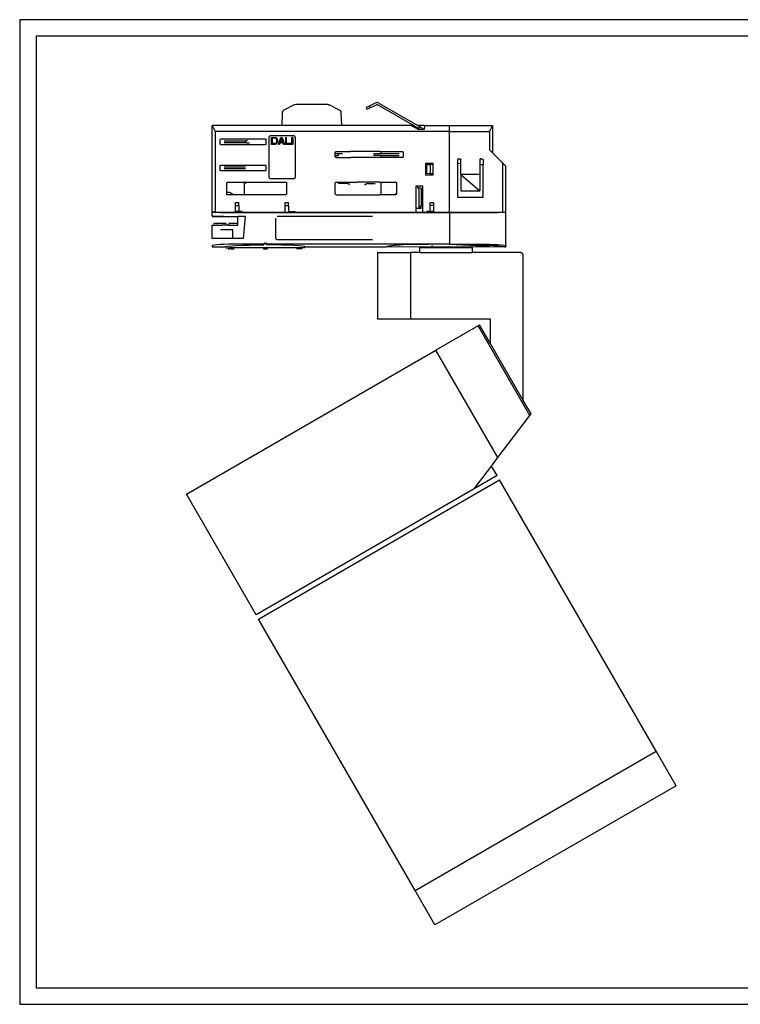
# Model space of a CAD drawing. Units: inches. Extents: x 593 to 1028, y 626 to 923.
# Drawn here: x 593 to 810, y 626 to 923 of the extents above; entities that cross this region are included whole.
import ezdxf

# ---------------------------------------------------------------- set-up
doc = ezdxf.new("R2010")
doc.units = ezdxf.units.IN
doc.header["$MEASUREMENT"] = 0
doc.layers.add('CARTIGLIO', color=7, linetype='Continuous')
doc.layers.add('MACROLUX RACY', color=7, linetype='Continuous', true_color=0x0ac2ff)

# ---------------------------------------------------------------- blocks, each defined once
blk = doc.blocks.new('RACY')
at = {"layer": 'MACROLUX RACY'}
for p, q in [((675.89, 897.54), (672.78, 895.99)), ((676.11, 897.62), (675.89, 897.54)), ((676.34, 897.64), (676.11, 897.62)), ((685.96, 897.64), (676.34, 897.64)), ((686.19, 897.62), (685.96, 897.64)), ((686.19, 897.62), (686.41, 897.54)), ((689.51, 895.99), (686.41, 897.54)), ((698.47, 897.21), (697.56, 896.79)), ((700.5, 898.16), (698.47, 897.21)), ((698.47, 897.21), (698.72, 896.67)), ((698.72, 896.67), (700.75, 897.61)), ((700.72, 898.23), (700.5, 898.16)), ((700.96, 898.25), (700.72, 898.23)), ((700.75, 897.61), (700.84, 897.64)), ((700.84, 897.64), (700.94, 897.65)), ((700.94, 897.65), (701.03, 897.63)), ((701.2, 898.21), (700.96, 898.25)), ((701.03, 897.63), (701.12, 897.6)), ((701.12, 897.6), (711.95, 891.34)), ((701.42, 898.12), (701.2, 898.21)), ((701.42, 898.12), (713.15, 891.34)), ((672.23, 895.13), (672.1, 891.34)), ((672.28, 895.39), (672.23, 895.13)), ((672.39, 895.63), (672.28, 895.39)), ((672.56, 895.84), (672.39, 895.63)), ((672.78, 895.99), (672.56, 895.84)), ((689.74, 895.84), (689.51, 895.99)), ((689.91, 895.63), (689.74, 895.84)), ((690.02, 895.39), (689.91, 895.63)), ((690.07, 895.13), (690.02, 895.39)), ((690.2, 891.34), (690.07, 895.13)), ((697.56, 896.79), (697.81, 896.24)), ((697.81, 896.24), (698.72, 896.67)), ((651.15, 891.34), (652.05, 889.54)), ((651.15, 865.22), (651.15, 891.34)), ((672.1, 891.34), (651.15, 891.34)), ((690.2, 891.34), (672.1, 891.34)), ((711.15, 891.34), (690.2, 891.34)), ((711.15, 891.34), (711.27, 891.33)), ((711.21, 891.34), (711.15, 891.34)), ((711.95, 891.34), (711.15, 891.34)), ((711.27, 891.33), (711.21, 891.34)), ((711.27, 891.33), (711.4, 891.28)), ((711.4, 891.28), (713.37, 890.14)), ((711.95, 891.34), (713.52, 890.44)), ((715.16, 891.34), (713.15, 891.34)), ((713.82, 890.96), (713.15, 891.34)), ((715.16, 891.34), (715.14, 890.26)), ((715.16, 891.34), (722.7, 891.34)), ((722.7, 889.54), (722.7, 891.34)), ((722.7, 891.34), (735.7, 891.34)), ((735.7, 891.34), (734.8, 889.54)), ((735.7, 891.34), (735.7, 883.06)), ((722.7, 889.54), (652.05, 889.54)), ((652.05, 889.54), (652.05, 865.2)), ((668.38, 888.01), (668.43, 888.1)), ((668.43, 888.1), (668.49, 888.18)), ((668.49, 888.18), (668.56, 888.24)), ((668.56, 888.24), (668.65, 888.28)), ((668.65, 888.28), (668.74, 888.31)), ((668.74, 888.31), (668.84, 888.32)), ((668.84, 888.32), (675.62, 888.32)), ((675.62, 888.32), (675.72, 888.31)), ((675.72, 888.31), (675.81, 888.28)), ((675.81, 888.28), (675.9, 888.24)), ((675.9, 888.24), (675.98, 888.18)), ((675.98, 888.18), (676.04, 888.1)), ((676.04, 888.1), (676.08, 888.01)), ((714, 890.14), (713.37, 890.14)), ((713.52, 890.44), (713.82, 890.96)), ((713.52, 890.44), (713.9, 890.22)), ((714.2, 890.74), (713.82, 890.96)), ((713.9, 890.22), (714, 890.14)), ((714.79, 890.14), (714, 890.14)), ((714.53, 890.49), (714.2, 890.74)), ((714.75, 890.2), (714.53, 890.49)), ((715.14, 890.26), (714.75, 890.2)), ((714.78, 890.15), (714.75, 890.2)), ((714.79, 890.14), (714.78, 890.15)), ((715.14, 890.14), (714.79, 890.14)), ((715.14, 890.26), (715.14, 890.14)), ((720.3, 889.48), (720.3, 889.48)), ((722.29, 889.32), (722.3, 889.32)), ((722.7, 889.54), (734.8, 889.54)), ((722.7, 889.54), (722.7, 889.54)), ((722.7, 865.2), (722.7, 889.54)), ((734.8, 889.54), (734.8, 883.96)), ((653.54, 887.03), (653.55, 887.09)), ((653.54, 885.83), (653.54, 887.03)), ((653.55, 885.77), (653.54, 885.83)), ((653.55, 887.09), (653.57, 887.14)), ((653.57, 885.71), (653.55, 885.77)), ((653.57, 887.14), (653.59, 887.2)), ((653.59, 885.66), (653.57, 885.71)), ((653.59, 887.2), (653.63, 887.24)), ((653.63, 885.62), (653.59, 885.66)), ((653.63, 887.24), (653.68, 887.28)), ((653.68, 885.58), (653.63, 885.62)), ((653.68, 887.28), (653.73, 887.31)), ((653.73, 885.55), (653.68, 885.58)), ((653.73, 887.31), (653.78, 887.32)), ((653.78, 885.54), (653.73, 885.55)), ((653.78, 887.32), (653.84, 887.33)), ((653.84, 885.53), (653.78, 885.54)), ((653.84, 887.33), (667.04, 887.33)), ((667.04, 885.53), (653.84, 885.53)), ((654.74, 886.73), (661.18, 886.73)), ((661.18, 886.13), (654.74, 886.13)), ((661.18, 886.13), (661.18, 886.73)), ((661.82, 886.73), (661.18, 886.73)), ((661.57, 886.13), (661.18, 886.13)), ((661.57, 886.13), (662.37, 886.13)), ((667.04, 887.33), (667.1, 887.32)), ((667.1, 885.54), (667.04, 885.53)), ((667.1, 887.32), (667.16, 887.31)), ((667.16, 885.55), (667.1, 885.54)), ((667.16, 887.31), (667.21, 887.28)), ((667.21, 885.58), (667.16, 885.55)), ((667.21, 887.28), (667.25, 887.24)), ((667.25, 885.62), (667.21, 885.58)), ((667.25, 887.24), (667.29, 887.2)), ((667.29, 885.66), (667.25, 885.62)), ((667.29, 887.2), (667.32, 887.14)), ((667.32, 885.71), (667.29, 885.66)), ((667.32, 887.14), (667.34, 887.09)), ((667.34, 885.77), (667.32, 885.71)), ((667.34, 887.09), (667.34, 887.03)), ((667.34, 887.03), (667.34, 885.83)), ((667.34, 885.83), (667.34, 885.77)), ((668.34, 887.82), (668.35, 887.92)), ((668.34, 875.77), (668.34, 887.82)), ((668.35, 887.92), (668.38, 888.01)), ((669.05, 885.65), (669.05, 887.75)), ((669.05, 887.75), (670.1, 887.75)), ((670.1, 885.65), (669.05, 885.65)), ((670.1, 887.48), (669.31, 887.48)), ((669.31, 885.92), (669.31, 887.48)), ((670.1, 885.92), (669.31, 885.92)), ((670.1, 887.75), (670.32, 887.71)), ((670.28, 887.44), (670.1, 887.48)), ((670.28, 885.97), (670.1, 885.92)), ((670.32, 885.7), (670.1, 885.65)), ((670.41, 887.35), (670.28, 887.44)), ((670.41, 886.05), (670.28, 885.97)), ((670.32, 887.71), (670.49, 887.62)), ((670.49, 885.79), (670.32, 885.7)), ((670.41, 887.35), (670.49, 887.22)), ((670.49, 886.19), (670.41, 886.05)), ((670.49, 887.62), (670.67, 887.44)), ((670.49, 887.22), (670.54, 887.04)), ((670.54, 886.37), (670.49, 886.19)), ((670.67, 885.97), (670.49, 885.79)), ((670.54, 887.04), (670.54, 886.37)), ((670.67, 887.44), (670.76, 887.26)), ((670.76, 886.14), (670.67, 885.97)), ((670.76, 887.26), (670.8, 887.04)), ((670.8, 886.37), (670.76, 886.14)), ((670.8, 887.04), (670.8, 886.37)), ((671.15, 885.65), (671.85, 887.75)), ((671.41, 885.65), (671.15, 885.65)), ((671.59, 886.19), (671.41, 885.65)), ((671.59, 886.19), (672.46, 886.19)), ((671.63, 886.37), (672.03, 887.57)), ((672.42, 886.37), (671.63, 886.37)), ((671.85, 887.75), (672.2, 887.75)), ((672.42, 886.37), (672.03, 887.57)), ((672.2, 887.75), (672.9, 885.65)), ((672.64, 885.65), (672.46, 886.19)), ((672.9, 885.65), (672.64, 885.65)), ((673.25, 887.75), (673.51, 887.75)), ((673.25, 887.75), (673.25, 885.65)), ((674.83, 885.65), (673.25, 885.65)), ((673.51, 885.92), (673.51, 887.75)), ((674.83, 885.92), (673.51, 885.92)), ((674.83, 885.92), (674.83, 885.65)), ((675.18, 885.65), (675.18, 887.75)), ((675.44, 887.75), (675.18, 887.75)), ((675.44, 885.65), (675.18, 885.65)), ((675.44, 887.75), (675.44, 885.65)), ((676.08, 888.01), (676.11, 887.92)), ((676.11, 887.92), (676.12, 887.82)), ((676.12, 887.82), (676.12, 875.77)), ((688.25, 883.19), (688.26, 883.25)), ((688.25, 882.89), (688.25, 883.19)), ((688.25, 882.89), (689.21, 882.89)), ((688.25, 882.29), (688.25, 882.89)), ((688.25, 882.29), (689.21, 882.29)), ((688.25, 881.99), (688.25, 882.29)), ((688.26, 883.25), (688.28, 883.3)), ((688.28, 883.3), (688.3, 883.36)), ((688.3, 883.36), (688.34, 883.4)), ((688.34, 883.4), (688.39, 883.44)), ((688.39, 883.44), (688.44, 883.47)), ((688.44, 883.47), (688.5, 883.48)), ((688.5, 883.48), (688.55, 883.49)), ((688.55, 883.49), (692.88, 883.49)), ((689.21, 882.29), (689.21, 882.89)), ((689.21, 882.89), (690.49, 882.89)), ((701.75, 883.49), (692.88, 883.49)), ((699.83, 882.89), (702.05, 882.89)), ((702.05, 882.29), (699.83, 882.29)), ((701.75, 883.49), (701.81, 883.48)), ((701.75, 883.49), (708.46, 883.49)), ((701.81, 883.48), (701.87, 883.47)), ((701.87, 883.47), (701.92, 883.44)), ((701.92, 883.44), (701.97, 883.4)), ((701.97, 883.4), (702, 883.36)), ((702, 883.36), (702.03, 883.3)), ((702.03, 883.3), (702.05, 883.25)), ((702.05, 883.25), (702.05, 883.19)), ((702.05, 883.19), (702.05, 882.89)), ((702.05, 882.89), (707.57, 882.89)), ((702.05, 882.29), (702.05, 881.99)), ((702.05, 882.29), (707.57, 882.29)), ((708.46, 883.49), (708.52, 883.48)), ((708.52, 883.48), (708.57, 883.47)), ((708.57, 883.47), (708.63, 883.44)), ((708.63, 883.44), (708.67, 883.4)), ((708.67, 883.4), (708.71, 883.36)), ((708.71, 883.36), (708.74, 883.3)), ((708.74, 883.3), (708.75, 883.25)), ((708.75, 883.25), (708.76, 883.19)), ((708.76, 883.19), (708.76, 881.99)), ((734.8, 883.96), (735.7, 883.06)), ((735.7, 883.06), (738.8, 879.96)), ((653.54, 879.13), (653.55, 879.19)), ((653.54, 877.93), (653.54, 879.13)), ((653.55, 879.19), (653.57, 879.24)), ((653.57, 879.24), (653.59, 879.3)), ((653.59, 879.3), (653.63, 879.34)), ((653.63, 879.34), (653.68, 879.38)), ((653.68, 879.38), (653.73, 879.41)), ((653.73, 879.41), (653.78, 879.42)), ((653.78, 879.42), (653.84, 879.43)), ((653.84, 879.43), (667.04, 879.43)), ((667.04, 879.43), (667.1, 879.42)), ((667.1, 879.42), (667.16, 879.41)), ((667.16, 879.41), (667.21, 879.38)), ((667.21, 879.38), (667.25, 879.34)), ((667.25, 879.34), (667.29, 879.3)), ((667.29, 879.3), (667.32, 879.24)), ((667.32, 879.24), (667.34, 879.19)), ((667.34, 879.19), (667.34, 879.13)), ((667.34, 879.13), (667.34, 877.93)), ((688.26, 881.93), (688.25, 881.99)), ((688.28, 881.87), (688.26, 881.93)), ((688.3, 881.82), (688.28, 881.87)), ((688.34, 881.78), (688.3, 881.82)), ((688.39, 881.74), (688.34, 881.78)), ((688.44, 881.71), (688.39, 881.74)), ((688.5, 881.69), (688.44, 881.71)), ((688.55, 881.69), (688.5, 881.69)), ((688.55, 881.69), (692.95, 881.69)), ((695.28, 881.69), (692.95, 881.69)), ((701.75, 881.69), (695.28, 881.69)), ((701.81, 881.69), (701.75, 881.69)), ((708.46, 881.69), (701.75, 881.69)), ((701.87, 881.71), (701.81, 881.69)), ((701.92, 881.74), (701.87, 881.71)), ((701.97, 881.78), (701.92, 881.74)), ((702, 881.82), (701.97, 881.78)), ((702.03, 881.87), (702, 881.82)), ((702.05, 881.93), (702.03, 881.87)), ((702.05, 881.99), (702.05, 881.93)), ((708.52, 881.69), (708.46, 881.69)), ((708.57, 881.71), (708.52, 881.69)), ((708.63, 881.74), (708.57, 881.71)), ((708.67, 881.78), (708.63, 881.74)), ((708.71, 881.82), (708.67, 881.78)), ((708.74, 881.87), (708.71, 881.82)), ((708.75, 881.93), (708.74, 881.87)), ((708.76, 881.99), (708.75, 881.93)), ((715.48, 880), (717.7, 880)), ((715.48, 880), (715.48, 876.4)), ((716.91, 879.53), (715.89, 879.47)), ((715.89, 876.93), (715.89, 879.47)), ((717.7, 879.57), (716.91, 879.53)), ((716.91, 879.53), (716.91, 876.88)), ((717.7, 880), (717.7, 879.57)), ((717.7, 879.57), (717.7, 876.84)), ((725.17, 881.09), (725.15, 881.04)), ((725.15, 881.04), (725.15, 880.98)), ((725.15, 880.98), (725.15, 879.88)), ((726.15, 879.83), (725.15, 879.88)), ((725.15, 879.88), (725.15, 869.78)), ((725.2, 881.14), (725.17, 881.09)), ((725.23, 881.19), (725.2, 881.14)), ((725.28, 881.23), (725.23, 881.19)), ((725.33, 881.26), (725.28, 881.23)), ((725.39, 881.27), (725.33, 881.26)), ((725.45, 881.28), (725.39, 881.27)), ((725.45, 881.28), (725.85, 881.28)), ((725.85, 881.28), (725.9, 881.27)), ((725.9, 881.27), (725.96, 881.26)), ((726.01, 881.23), (725.96, 881.26)), ((726.01, 881.23), (726.06, 881.19)), ((726.06, 881.19), (726.09, 881.14)), ((726.09, 881.14), (726.12, 881.09)), ((726.12, 881.09), (726.14, 881.04)), ((726.15, 880.98), (726.14, 881.04)), ((726.15, 879.83), (726.15, 880.98)), ((726.15, 876.57), (726.15, 879.83)), ((731.87, 881.09), (731.85, 881.04)), ((731.85, 881.04), (731.85, 880.98)), ((731.85, 880.98), (731.85, 879.53)), ((732.85, 879.48), (731.85, 879.53)), ((731.85, 879.53), (731.85, 876.57)), ((731.9, 881.14), (731.87, 881.09)), ((731.93, 881.19), (731.9, 881.14)), ((731.98, 881.23), (731.93, 881.19)), ((732.03, 881.26), (731.98, 881.23)), ((732.09, 881.27), (732.03, 881.26)), ((732.15, 881.28), (732.09, 881.27)), ((732.15, 881.28), (732.55, 881.28)), ((732.55, 881.28), (732.6, 881.27)), ((732.6, 881.27), (732.66, 881.26)), ((732.71, 881.23), (732.66, 881.26)), ((732.71, 881.23), (732.76, 881.19)), ((732.76, 881.19), (732.79, 881.14)), ((732.79, 881.14), (732.82, 881.09)), ((732.82, 881.09), (732.84, 881.04)), ((732.85, 880.98), (732.84, 881.04)), ((732.85, 880.98), (732.85, 879.48)), ((732.85, 869.78), (732.85, 879.48)), ((738.8, 879.96), (739.7, 879.06)), ((738.8, 865.2), (738.8, 879.96)), ((653.55, 877.87), (653.54, 877.93)), ((653.57, 877.81), (653.55, 877.87)), ((653.59, 877.76), (653.57, 877.81)), ((653.63, 877.72), (653.59, 877.76)), ((653.68, 877.68), (653.63, 877.72)), ((653.73, 877.65), (653.68, 877.68)), ((653.78, 877.64), (653.73, 877.65)), ((653.84, 877.63), (653.78, 877.64)), ((667.04, 877.63), (653.84, 877.63)), ((661.18, 878.83), (654.74, 878.83)), ((661.17, 878.23), (654.74, 878.23)), ((667.1, 877.64), (667.04, 877.63)), ((667.16, 877.65), (667.1, 877.64)), ((667.21, 877.68), (667.16, 877.65)), ((667.25, 877.72), (667.21, 877.68)), ((667.29, 877.76), (667.25, 877.72)), ((667.32, 877.81), (667.29, 877.76)), ((667.34, 877.87), (667.32, 877.81)), ((667.34, 877.93), (667.34, 877.87)), ((715.38, 876.35), (715.38, 876.34)), ((717.7, 876.4), (715.48, 876.4)), ((715.48, 876.35), (715.48, 876.34)), ((715.89, 876.93), (715.91, 876.93)), ((715.91, 876.93), (716.91, 876.88)), ((716.91, 876.88), (717.7, 876.84)), ((717.64, 876.39), (717.63, 876.39)), ((717.7, 876.84), (717.7, 876.4)), ((731.85, 876.57), (726.15, 876.57)), ((726.15, 876.57), (731.85, 871.65)), ((726.15, 876.57), (726.15, 871.6)), ((731.85, 876.57), (731.85, 871.65)), ((739.7, 865.22), (739.7, 879.06)), ((655.54, 873.97), (655.55, 874.03)), ((655.54, 871.32), (655.54, 873.97)), ((655.55, 874.03), (655.57, 874.08)), ((655.57, 874.08), (655.6, 874.14)), ((655.6, 874.14), (655.63, 874.18)), ((655.63, 874.18), (655.68, 874.22)), ((655.68, 874.22), (655.73, 874.25)), ((655.73, 874.25), (655.79, 874.26)), ((655.79, 874.26), (655.84, 874.27)), ((655.84, 874.27), (661.05, 874.27)), ((660.76, 874.03), (660.75, 873.97)), ((660.75, 873.97), (660.75, 870.77)), ((660.78, 874.08), (660.76, 874.03)), ((660.8, 874.14), (660.78, 874.08)), ((660.84, 874.18), (660.8, 874.14)), ((660.89, 874.22), (660.84, 874.18)), ((660.94, 874.25), (660.89, 874.22)), ((661, 874.26), (660.94, 874.25)), ((661.05, 874.27), (661, 874.26)), ((661.05, 874.27), (673.25, 874.27)), ((661.34, 873.87), (661.15, 873.9)), ((668.35, 875.67), (668.34, 875.77)), ((668.38, 875.58), (668.35, 875.67)), ((668.43, 875.49), (668.38, 875.58)), ((668.49, 875.42), (668.43, 875.49)), ((668.56, 875.35), (668.49, 875.42)), ((668.56, 875.35), (668.49, 875.42)), ((668.65, 875.31), (668.56, 875.35)), ((668.65, 875.31), (668.56, 875.35)), ((668.74, 875.28), (668.65, 875.31)), ((668.74, 875.28), (668.65, 875.31)), ((668.84, 875.27), (668.74, 875.28)), ((668.84, 875.27), (668.74, 875.28)), ((675.62, 875.27), (668.84, 875.27)), ((673.25, 874.27), (673.31, 874.26)), ((673.31, 874.26), (673.37, 874.25)), ((673.37, 874.25), (673.42, 874.22)), ((673.42, 874.22), (673.46, 874.18)), ((673.46, 874.18), (673.5, 874.14)), ((673.5, 874.14), (673.53, 874.08)), ((673.53, 874.08), (673.55, 874.03)), ((673.55, 874.03), (673.55, 873.97)), ((673.55, 873.97), (673.55, 870.77)), ((675.72, 875.28), (675.62, 875.27)), ((675.81, 875.31), (675.72, 875.28)), ((675.9, 875.35), (675.81, 875.31)), ((675.98, 875.42), (675.9, 875.35)), ((676.04, 875.49), (675.98, 875.42)), ((676.04, 875.49), (675.98, 875.42)), ((676.08, 875.58), (676.04, 875.49)), ((676.08, 875.58), (676.04, 875.49)), ((676.11, 875.67), (676.08, 875.58)), ((676.11, 875.67), (676.08, 875.58)), ((676.12, 875.77), (676.11, 875.67)), ((676.12, 875.77), (676.11, 875.67)), ((688.25, 873.97), (688.26, 874.03)), ((688.25, 870.77), (688.25, 873.97)), ((688.26, 874.03), (688.28, 874.08)), ((688.28, 874.08), (688.3, 874.14)), ((688.3, 874.14), (688.34, 874.18)), ((688.34, 874.18), (688.39, 874.22)), ((688.39, 874.22), (688.44, 874.25)), ((688.44, 874.25), (688.49, 874.26)), ((688.49, 874.26), (688.55, 874.27)), ((688.55, 874.27), (694.84, 874.27)), ((689.29, 873.87), (689.16, 873.9)), ((689.8, 873.84), (689.29, 873.87)), ((690.64, 873.82), (689.8, 873.84)), ((691.77, 873.82), (690.64, 873.82)), ((691.92, 873.81), (691.77, 873.82)), ((692.08, 873.78), (691.92, 873.81)), ((692.22, 873.75), (692.08, 873.78)), ((692.36, 873.7), (692.22, 873.75)), ((692.39, 873.68), (692.36, 873.7)), ((692.54, 873.61), (692.39, 873.68)), ((692.65, 873.51), (692.54, 873.61)), ((701.75, 874.27), (694.84, 874.27)), ((697.22, 873.45), (697.19, 873.4)), ((697.28, 873.52), (697.22, 873.45)), ((697.34, 873.57), (697.28, 873.52)), ((697.5, 873.66), (697.34, 873.57)), ((697.57, 873.7), (697.5, 873.66)), ((697.7, 873.74), (697.57, 873.7)), ((697.9, 873.79), (697.7, 873.74)), ((698.1, 873.81), (697.9, 873.79)), ((698.19, 873.82), (698.1, 873.81)), ((698.19, 873.82), (699.38, 873.82)), ((699.38, 873.82), (700.31, 873.84)), ((701.75, 874.27), (701.81, 874.26)), ((701.75, 874.27), (706.46, 874.27)), ((701.81, 874.26), (701.87, 874.25)), ((701.87, 874.25), (701.92, 874.22)), ((701.92, 874.22), (701.97, 874.18)), ((701.97, 874.18), (702, 874.14)), ((702, 874.14), (702.03, 874.08)), ((702.03, 874.08), (702.05, 874.03)), ((702.05, 874.03), (702.05, 873.97)), ((702.05, 873.97), (702.05, 870.77)), ((706.46, 874.27), (706.52, 874.26)), ((706.52, 874.26), (706.57, 874.25)), ((706.57, 874.25), (706.63, 874.22)), ((706.63, 874.22), (706.67, 874.18)), ((706.67, 874.18), (706.71, 874.14)), ((706.71, 874.14), (706.74, 874.08)), ((706.74, 874.08), (706.75, 874.03)), ((706.75, 874.03), (706.76, 873.97)), ((706.76, 873.97), (706.76, 870.94)), ((712.7, 873.2), (713.15, 873.2)), ((712.7, 866.27), (712.7, 873.2)), ((713.15, 873.2), (714.57, 873.2)), ((713.15, 872.47), (713.15, 873.2)), ((714.57, 873.2), (714.57, 865.22)), ((655.54, 871.32), (655.66, 871.32)), ((655.54, 871.18), (655.54, 871.32)), ((655.66, 871.18), (655.54, 871.18)), ((655.54, 870.47), (655.54, 871.18)), ((657.36, 870.47), (655.54, 870.47)), ((655.66, 871.32), (656.23, 871.23)), ((656.2, 871.09), (655.66, 871.18)), ((656.71, 870.9), (656.2, 871.09)), ((656.23, 871.23), (656.77, 871.03)), ((657.18, 870.62), (656.71, 870.9)), ((656.77, 871.03), (657.26, 870.74)), ((657.36, 870.47), (657.18, 870.62)), ((657.26, 870.74), (657.57, 870.47)), ((657.57, 870.47), (657.36, 870.47)), ((661.05, 870.47), (657.57, 870.47)), ((660.75, 870.77), (660.76, 870.71)), ((660.76, 870.71), (660.78, 870.65)), ((660.78, 870.65), (660.8, 870.6)), ((660.8, 870.6), (660.84, 870.56)), ((660.84, 870.56), (660.89, 870.52)), ((660.89, 870.52), (660.94, 870.49)), ((660.94, 870.49), (661, 870.47)), ((661, 870.47), (661.05, 870.47)), ((673.25, 870.47), (661.05, 870.47)), ((673.31, 870.47), (673.25, 870.47)), ((673.37, 870.49), (673.31, 870.47)), ((673.42, 870.52), (673.37, 870.49)), ((673.46, 870.56), (673.42, 870.52)), ((673.5, 870.6), (673.46, 870.56)), ((673.53, 870.65), (673.5, 870.6)), ((673.55, 870.71), (673.53, 870.65)), ((673.55, 870.77), (673.55, 870.71)), ((688.26, 870.71), (688.25, 870.77)), ((688.28, 870.65), (688.26, 870.71)), ((688.3, 870.6), (688.28, 870.65)), ((688.34, 870.56), (688.3, 870.6)), ((688.39, 870.52), (688.34, 870.56)), ((688.44, 870.49), (688.39, 870.52)), ((688.49, 870.47), (688.44, 870.49)), ((688.55, 870.47), (688.49, 870.47)), ((688.55, 870.47), (701.75, 870.47)), ((701.81, 870.47), (701.75, 870.47)), ((706.1, 870.47), (701.75, 870.47)), ((701.87, 870.49), (701.81, 870.47)), ((701.92, 870.52), (701.87, 870.49)), ((701.97, 870.56), (701.92, 870.52)), ((702, 870.6), (701.97, 870.56)), ((702.03, 870.65), (702, 870.6)), ((702.05, 870.71), (702.03, 870.65)), ((702.05, 870.77), (702.05, 870.71)), ((706.1, 870.47), (706.52, 870.81)), ((706.32, 870.47), (706.1, 870.47)), ((706.32, 870.47), (706.6, 870.7)), ((706.46, 870.47), (706.32, 870.47)), ((706.52, 870.47), (706.46, 870.47)), ((706.52, 870.81), (706.76, 870.94)), ((706.57, 870.49), (706.52, 870.47)), ((706.63, 870.52), (706.57, 870.49)), ((706.6, 870.7), (706.76, 870.78)), ((706.67, 870.56), (706.63, 870.52)), ((706.71, 870.6), (706.67, 870.56)), ((706.74, 870.65), (706.71, 870.6)), ((706.75, 870.71), (706.74, 870.65)), ((706.76, 870.77), (706.75, 870.71)), ((706.76, 870.94), (706.76, 870.78)), ((706.76, 870.78), (706.76, 870.77)), ((713.55, 872.47), (713.15, 872.47)), ((713.55, 866.97), (713.55, 872.47)), ((714.15, 872.47), (713.55, 872.47)), ((714.15, 872.47), (714.15, 866.97)), ((726.15, 871.6), (731.85, 871.6)), ((731.85, 871.65), (731.85, 871.6)), ((658.14, 868.11), (659.14, 868.11)), ((658.14, 867.22), (658.14, 868.11)), ((659.14, 867.22), (659.14, 868.11)), ((673.14, 868.11), (674.14, 868.11)), ((673.14, 867.22), (673.14, 868.11)), ((674.14, 867.22), (674.14, 868.11)), ((716.9, 868.11), (717.9, 868.11)), ((716.9, 867.22), (716.9, 868.11)), ((717.9, 868.11), (717.9, 867.22)), ((725.15, 869.78), (732.85, 869.78)), ((652.05, 865.2), (651.15, 865.22)), ((651.15, 865.22), (651.15, 865.19)), ((651.15, 865.19), (651.3, 865.18)), ((651.15, 863.96), (651.15, 865.19)), ((651.3, 865.18), (651.76, 865.17)), ((651.76, 865.17), (652.5, 865.16)), ((652.05, 865.2), (658.14, 865.2)), ((652.5, 865.16), (653.49, 865.15)), ((653.49, 865.15), (654.7, 865.14)), ((654.7, 865.14), (656.09, 865.13)), ((656.09, 865.13), (657.59, 865.13)), ((657.59, 865.13), (722.7, 865.12)), ((658.14, 865.4), (658.14, 867.22)), ((658.14, 867.22), (659.14, 867.22)), ((659.14, 865.4), (658.14, 865.4)), ((658.14, 865.2), (658.14, 865.4)), ((658.14, 865.2), (658.14, 865.15)), ((658.14, 865.15), (660.14, 865.15)), ((659.14, 867.22), (659.14, 865.4)), ((660.14, 865.4), (659.14, 865.4)), ((660.14, 865.2), (660.14, 865.4)), ((660.14, 865.2), (673.14, 865.2)), ((660.14, 865.15), (660.14, 865.2)), ((673.14, 867.22), (674.14, 867.22)), ((673.14, 865.2), (673.14, 867.22)), ((673.14, 865.2), (673.14, 865.2)), ((673.14, 865.2), (674.14, 865.2)), ((674.14, 867.22), (674.14, 865.4)), ((674.14, 865.4), (676.15, 865.4)), ((674.14, 865.4), (674.14, 865.2)), ((674.14, 865.2), (674.14, 865.15)), ((674.14, 865.15), (676.15, 865.15)), ((676.15, 865.2), (676.15, 865.4)), ((676.15, 865.2), (712.7, 865.2)), ((676.15, 865.15), (676.15, 865.2)), ((678.13, 865.14), (678.12, 865.14)), ((678.12, 865.14), (678.12, 865.14)), ((678.12, 865.14), (678.13, 865.14)), ((678.15, 865.13), (678.13, 865.14)), ((678.13, 865.14), (678.15, 865.14)), ((678.15, 865.14), (678.2, 865.14)), ((678.2, 865.13), (678.15, 865.13)), ((678.2, 865.14), (678.26, 865.14)), ((678.26, 865.13), (678.2, 865.13)), ((678.26, 865.14), (678.34, 865.15)), ((678.34, 865.13), (678.26, 865.13)), ((678.34, 865.15), (678.42, 865.15)), ((678.42, 865.13), (678.34, 865.13)), ((678.42, 865.15), (678.52, 865.15)), ((678.52, 865.13), (678.42, 865.13)), ((678.52, 865.15), (708.71, 865.15)), ((678.52, 865.13), (708.71, 865.13)), ((708.71, 865.15), (708.81, 865.15)), ((708.81, 865.13), (708.71, 865.13)), ((708.81, 865.15), (708.89, 865.15)), ((708.89, 865.13), (708.81, 865.13)), ((708.89, 865.15), (708.97, 865.14)), ((708.97, 865.13), (708.89, 865.13)), ((708.97, 865.14), (709.03, 865.14)), ((709.03, 865.13), (708.97, 865.13)), ((709.03, 865.14), (709.08, 865.14)), ((709.08, 865.13), (709.03, 865.13)), ((709.11, 865.14), (709.08, 865.13)), ((709.08, 865.14), (709.11, 865.14)), ((709.12, 865.14), (709.11, 865.14)), ((709.11, 865.14), (709.12, 865.14)), ((709.12, 865.14), (709.12, 865.14)), ((712.7, 865.22), (712.7, 866.27)), ((713.55, 866.27), (712.7, 866.27)), ((712.7, 865.2), (712.7, 865.22)), ((712.7, 865.22), (714.57, 865.22)), ((713.55, 866.38), (713.55, 866.97)), ((713.55, 866.97), (714.15, 866.97)), ((713.55, 866.27), (713.55, 866.38)), ((714.15, 866.38), (713.55, 866.38)), ((714.15, 866.27), (713.55, 866.27)), ((714.15, 866.38), (714.15, 866.97)), ((714.15, 866.27), (714.15, 866.38)), ((714.57, 865.22), (714.57, 865.2)), ((714.57, 865.2), (715.9, 865.2)), ((715.9, 865.2), (715.9, 865.4)), ((716.9, 865.4), (715.9, 865.4)), ((715.9, 865.2), (715.9, 865.15)), ((715.9, 865.15), (717.9, 865.15)), ((716.9, 865.4), (716.9, 867.22)), ((717.9, 867.22), (716.9, 867.22)), ((717.9, 865.4), (716.9, 865.4)), ((717.9, 867.22), (717.9, 865.4)), ((717.9, 865.2), (717.9, 865.4)), ((717.9, 865.2), (722.7, 865.2)), ((717.9, 865.15), (717.9, 865.2)), ((722.7, 865.12), (722.7, 865.2)), ((722.7, 865.2), (738.8, 865.2)), ((722.7, 865.12), (733.26, 865.13)), ((722.7, 865.12), (722.7, 855.54)), ((733.26, 865.13), (734.76, 865.13)), ((734.76, 865.13), (736.14, 865.14)), ((736.14, 865.14), (737.36, 865.15)), ((737.36, 865.15), (738.35, 865.16)), ((738.35, 865.16), (739.09, 865.17)), ((738.8, 865.2), (739.7, 865.22)), ((739.09, 865.17), (739.55, 865.18)), ((739.55, 865.18), (739.7, 865.19)), ((739.7, 865.19), (739.7, 865.22)), ((739.7, 855.12), (739.7, 865.22)), ((651.3, 863.95), (651.15, 863.96)), ((658.91, 863.8), (651.15, 863.8)), ((651.76, 863.94), (651.3, 863.95)), ((651.54, 861.8), (651.93, 861.8)), ((652.5, 863.93), (651.76, 863.94)), ((651.78, 861.8), (651.82, 861.8)), ((651.82, 861.8), (651.84, 861.8)), ((652.27, 861.8), (651.93, 861.8)), ((655.37, 861.8), (652.27, 861.8)), ((653.49, 863.93), (652.5, 863.93)), ((654.7, 863.92), (653.49, 863.93)), ((654.7, 863.92), (657.59, 863.91)), ((655.37, 861.25), (655.37, 861.8)), ((656.11, 861.8), (656.04, 861.25)), ((658.91, 861.8), (656.11, 861.8)), ((657.59, 863.91), (658.91, 863.91)), ((658.91, 863.8), (658.91, 863.91)), ((661.04, 863.91), (658.91, 863.91)), ((658.91, 861.8), (658.91, 863.8)), ((658.91, 861.25), (658.91, 861.8)), ((661.04, 863.91), (660.46, 857.25)), ((670.23, 863.39), (670.23, 857.5)), ((699.53, 863.89), (670.73, 863.89)), ((651.15, 857.25), (651.15, 861.25)), ((651.15, 861.25), (652.5, 861.25)), ((652.8, 861.25), (652.5, 861.25)), ((652.8, 861.25), (654.08, 861.25)), ((653.63, 859.93), (657.38, 859.93)), ((655.37, 861.25), (654.08, 861.25)), ((656.04, 861.25), (655.37, 861.25)), ((656.04, 861.25), (658.91, 861.25)), ((657.38, 857.25), (657.38, 859.93)), ((657.38, 857.25), (651.15, 857.25)), ((653.49, 855.42), (652.5, 855.35)), ((654.7, 855.47), (653.49, 855.42)), ((656.09, 855.51), (654.7, 855.47)), ((657.59, 855.53), (656.09, 855.51)), ((660.46, 857.25), (657.38, 857.25)), ((659.15, 855.54), (657.59, 855.53)), ((666.75, 855.54), (659.15, 855.54)), ((666.75, 855.68), (666.76, 855.72)), ((666.75, 855.64), (666.75, 855.68)), ((666.75, 855.64), (666.75, 855.54)), ((666.75, 855.54), (666.75, 855.34)), ((666.78, 855.75), (666.76, 855.72)), ((666.81, 855.78), (666.78, 855.75)), ((666.81, 855.78), (666.84, 855.81)), ((666.87, 855.82), (666.84, 855.81)), ((666.87, 855.82), (666.91, 855.84)), ((666.95, 855.84), (666.91, 855.84)), ((666.95, 855.84), (667.35, 855.84)), ((667.35, 855.84), (667.39, 855.84)), ((667.42, 855.82), (667.39, 855.84)), ((667.46, 855.81), (667.42, 855.82)), ((667.49, 855.78), (667.46, 855.81)), ((667.51, 855.75), (667.49, 855.78)), ((667.53, 855.72), (667.51, 855.75)), ((667.54, 855.68), (667.53, 855.72)), ((667.55, 855.64), (667.54, 855.68)), ((667.55, 855.54), (667.55, 855.64)), ((722.7, 855.54), (667.55, 855.54)), ((667.55, 855.34), (667.55, 855.54)), ((670.23, 857.5), (670.24, 857.41)), ((670.24, 857.41), (670.27, 857.31)), ((670.27, 857.31), (670.32, 857.23)), ((670.32, 857.23), (670.38, 857.15)), ((670.38, 857.15), (670.45, 857.09)), ((670.45, 857.09), (670.54, 857.04)), ((670.54, 857.04), (670.63, 857.01)), ((670.63, 857.01), (670.73, 857)), ((670.73, 857), (699.53, 857)), ((711.14, 855.41), (708.78, 855.32)), ((713.77, 855.47), (711.14, 855.41)), ((716.48, 855.5), (713.77, 855.47)), ((719.03, 855.52), (716.48, 855.5)), ((720.5, 855.53), (719.03, 855.52)), ((722.7, 855.53), (720.5, 855.53)), ((722.7, 855.53), (722.7, 855.54)), ((722.7, 855.54), (731.7, 855.54)), ((722.7, 855.53), (724.52, 855.53)), ((722.7, 855.53), (734.74, 854.93)), ((724.52, 855.53), (726.56, 855.52)), ((726.56, 855.52), (728.54, 855.49)), ((728.54, 855.49), (730.79, 855.44)), ((730.79, 855.44), (732.85, 855.37)), ((731.7, 855.54), (733.26, 855.53)), ((732.85, 855.37), (734.69, 855.29)), ((733.26, 855.53), (734.76, 855.51)), ((734.76, 855.51), (736.14, 855.47)), ((736.14, 855.47), (737.36, 855.42)), ((737.36, 855.42), (738.35, 855.35)), ((651.3, 855.2), (651.15, 855.12)), ((651.15, 855.12), (651.15, 854.7)), ((651.15, 854.7), (655.05, 854.7)), ((651.76, 855.28), (651.3, 855.2)), ((652.5, 855.35), (651.76, 855.28)), ((655.19, 854.78), (655.05, 854.7)), ((655.19, 854.78), (655.27, 854.82)), ((655.21, 854.4), (656.29, 854.4)), ((655.27, 854.82), (655.93, 854.94)), ((655.93, 854.94), (657, 855.05)), ((655.98, 854.1), (656.29, 854.1)), ((656.29, 854.1), (656.29, 854.4)), ((656.6, 854.4), (656.29, 854.4)), ((656.6, 854.1), (656.29, 854.1)), ((656.6, 854.4), (656.6, 854.1)), ((656.6, 854.4), (656.77, 854.4)), ((656.77, 854.1), (656.6, 854.1)), ((656.73, 854.4), (656.77, 854.4)), ((656.77, 854.4), (656.77, 854.1)), ((666.6, 854.4), (656.77, 854.4)), ((656.77, 854.1), (657.73, 854.1)), ((657, 855.05), (658.45, 855.14)), ((658.45, 855.14), (660.22, 855.22)), ((660.22, 855.22), (662.24, 855.28)), ((662.24, 855.28), (664.44, 855.32)), ((664.44, 855.32), (666.75, 855.34)), ((666.6, 854.4), (666.6, 854.1)), ((666.6, 854.4), (666.69, 854.4)), ((666.6, 854.1), (666.69, 854.1)), ((666.69, 854.4), (666.71, 854.4)), ((666.69, 854.4), (666.69, 854.1)), ((666.71, 854.1), (666.69, 854.1)), ((666.71, 854.4), (666.71, 854.1)), ((667.68, 854.4), (666.71, 854.4)), ((666.71, 854.1), (667.68, 854.1)), ((667.18, 854.1), (667.2, 854.1)), ((669.85, 855.32), (667.55, 855.34)), ((667.59, 854.1), (667.64, 854.1)), ((667.68, 854.4), (667.68, 854.1)), ((667.68, 854.4), (667.76, 854.4)), ((667.68, 854.1), (667.76, 854.1)), ((667.76, 854.1), (667.76, 854.4)), ((679.09, 854.4), (667.76, 854.4)), ((672.05, 855.28), (669.85, 855.32)), ((674.08, 855.22), (672.05, 855.28)), ((675.84, 855.14), (674.08, 855.22)), ((677.29, 855.05), (675.84, 855.14)), ((678.32, 854.1), (676.57, 854.1)), ((678.36, 854.94), (677.29, 855.05)), ((679.02, 854.82), (678.36, 854.94)), ((679.1, 854.78), (679.02, 854.82)), ((679.25, 854.7), (679.1, 854.78)), ((679.25, 854.7), (703.63, 854.7)), ((701, 853.04), (701, 833.04)), ((701, 853.04), (711, 853.04)), ((703.63, 854.7), (703.63, 854.81)), ((703.63, 854.81), (703.76, 854.81)), ((703.76, 854.81), (703.99, 854.81)), ((704.41, 854.94), (703.99, 854.81)), ((703.99, 854.81), (739.2, 854.7)), ((705.35, 855.08), (704.41, 854.94)), ((706.01, 855.15), (705.35, 855.08)), ((706.8, 855.21), (706.01, 855.15)), ((707.73, 855.27), (706.8, 855.21)), ((708.78, 855.32), (707.73, 855.27)), ((713.79, 853.04), (711, 853.04)), ((711, 853.04), (711, 833.04)), ((713.79, 853.04), (713.79, 854.54)), ((713.79, 854.54), (729.69, 854.54)), ((713.79, 853.04), (729.69, 853.04)), ((717.39, 855.29), (717.39, 855.2)), ((717.49, 855.29), (717.49, 855.2)), ((729.69, 853.04), (729.69, 854.54)), ((744, 853.04), (729.69, 853.04)), ((734.69, 855.29), (736.26, 855.19)), ((736.26, 855.19), (737.52, 855.08)), ((737.52, 855.08), (738.44, 854.96)), ((738.35, 855.35), (739.09, 855.28)), ((738.44, 854.96), (739.01, 854.83)), ((739.01, 854.83), (739.2, 854.7)), ((739.09, 855.28), (739.55, 855.2)), ((739.2, 854.7), (739.7, 854.7)), ((739.55, 855.2), (739.7, 855.12)), ((739.7, 855.12), (739.7, 854.7)), ((744.07, 853.04), (744, 853.04)), ((744.13, 853.03), (744.07, 853.04)), ((744.2, 853.02), (744.13, 853.03)), ((744.26, 853), (744.2, 853.02)), ((744.32, 852.98), (744.26, 853)), ((744.38, 852.96), (744.32, 852.98)), ((744.44, 852.93), (744.38, 852.96)), ((744.5, 852.9), (744.44, 852.93)), ((744.56, 852.87), (744.5, 852.9)), ((744.61, 852.83), (744.56, 852.87)), ((744.66, 852.79), (744.61, 852.83)), ((744.71, 852.74), (744.66, 852.79)), ((744.75, 852.7), (744.71, 852.74)), ((744.79, 852.65), (744.75, 852.7)), ((744.83, 852.59), (744.79, 852.65)), ((744.87, 852.54), (744.83, 852.59)), ((744.9, 852.48), (744.87, 852.54)), ((744.93, 852.42), (744.9, 852.48)), ((744.95, 852.36), (744.93, 852.42)), ((744.97, 852.3), (744.95, 852.36)), ((744.98, 852.23), (744.97, 852.3)), ((744.99, 852.17), (744.98, 852.23)), ((745, 852.1), (744.99, 852.17)), ((745, 852.04), (745, 852.1)), ((745, 808.38), (745, 852.04)), ((701, 833.04), (711, 833.04)), ((711, 833.04), (735, 833.04)), ((735, 833.04), (735, 825.7)), ((731.41, 830.94), (718.65, 823.58)), ((731.41, 830.94), (731.83, 831.19)), ((747.01, 803.91), (731.41, 830.94)), ((735, 825.7), (731.83, 831.19)), ((745, 808.38), (735, 825.7)), ((643.37, 780.12), (718.65, 823.58)), ((737.35, 791.19), (718.65, 823.58)), ((747.34, 804.34), (745, 808.38)), ((737.35, 791.19), (747.01, 803.91)), ((747.01, 803.91), (747.34, 804.34)), ((735.42, 788.64), (737.35, 791.19)), ((730.17, 781.73), (735.42, 788.64)), ((737.1, 785.73), (735.42, 788.64)), ((665.1, 742.43), (737.85, 784.43)), ((737.1, 785.73), (730.17, 781.73)), ((785.1, 702.59), (737.85, 784.43)), ((730.17, 781.73), (664.37, 743.74)), ((664.37, 743.74), (643.37, 780.12)), ((712.35, 660.59), (665.1, 742.43)), ((712.35, 660.59), (785.1, 702.59)), ((791.1, 692.2), (785.1, 702.59)), ((791.1, 692.2), (718.35, 650.2)), ((718.35, 650.2), (712.35, 660.59))]:
    blk.add_line(p, q, dxfattribs=at)

msp = doc.modelspace()

# ---------------------------------------------------------------- linework, layer by layer
at = {"layer": 'CARTIGLIO'}
for points in [[(593.03, 626.26), (1013.03, 626.26), (1013.03, 923.26), (593.03, 923.26)], [(598.03, 631.26), (1008.03, 631.26), (1008.03, 918.26), (598.03, 918.26)]]:
    msp.add_lwpolyline(points, close=True, dxfattribs=at)

# ---------------------------------------------------------------- block references
at = {"layer": 'MACROLUX RACY'}
msp.add_blockref('RACY', (0, 0), dxfattribs=at)

doc.saveas('drawing.dxf')
